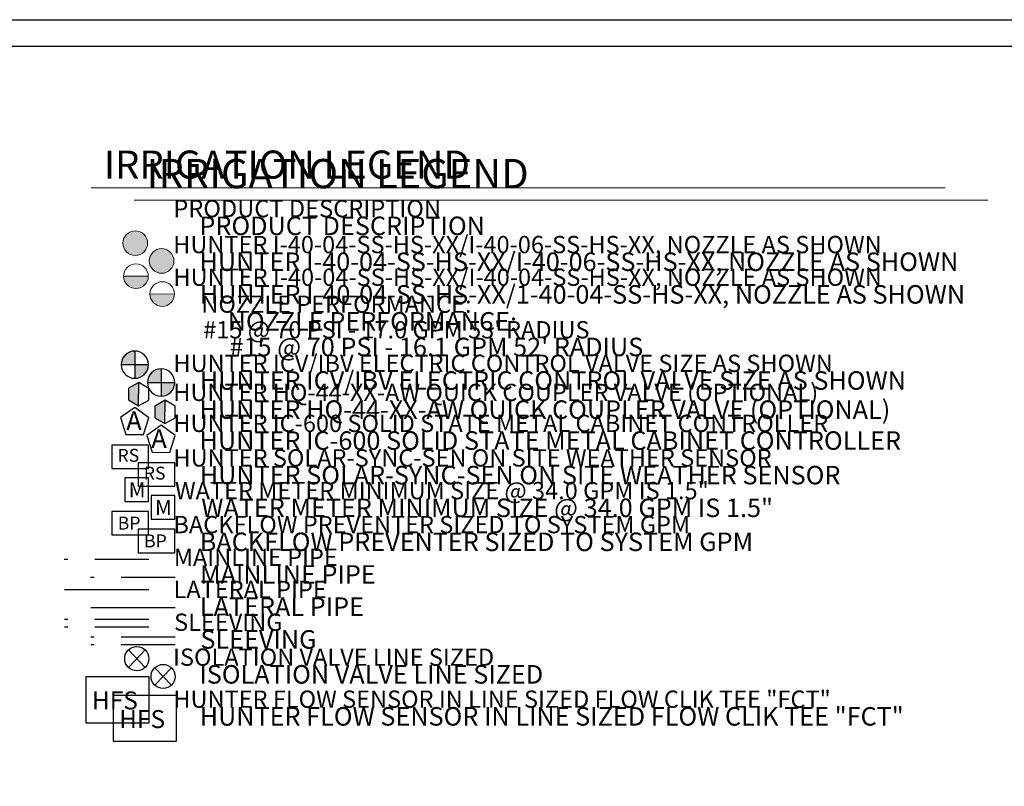
# Model space of a CAD drawing. Units: inches. Extents: x 3 to 416, y -2 to 218.
# Drawn here: x 161 to 252, y 129 to 200 of the extents above; entities that cross this region are included whole.
import ezdxf

# ---------------------------------------------------------------- set-up
doc = ezdxf.new("R2010")
doc.units = ezdxf.units.IN
doc.header["$LTSCALE"] = 20
doc.header["$MEASUREMENT"] = 0
doc.linetypes.add('DASHED2', pattern=[0.375, 0.25, -0.125])
for name, color, linetype in [('H-Electric Valve', 240, 'Continuous'), ('H-QCV', 151, 'Continuous'), ('H-Symbols 11x17', 140, 'Continuous'), ('H-Symbols 8.5x11', 141, 'Continuous'), ('H-TTBLK 11x17', 1, 'Continuous'), ('H-TTBLK 8.5x11', 1, 'Continuous')]:
    doc.layers.add(name, color=color, linetype=linetype)
for name, color, linetype, lineweight in [('H-RotorFC', 240, 'Continuous', 15), ('H-RotorPC', 240, 'Continuous', 15), ('H-Text 11x17', 241, 'Continuous', 15), ('H-Text 8.5x11', 243, 'Continuous', 15)]:
    doc.layers.add(name, color=color, linetype=linetype, lineweight=lineweight)
doc.styles.add('Hunter SF', font='ARIAL.TTF')

# ---------------------------------------------------------------- blocks, each defined once
blk = doc.blocks.new('C1', base_point=(1, 1))
blk.add_circle((1, 1), 0.5)
blk = doc.blocks.new('HIsoValve')
for p, q in [((1.78, -2.16), (-2.05, 1.88)), ((1.78, 1.88), (-2.05, -2.16))]:
    blk.add_line(p, q)
at = {"xscale": 5.593535999999858, "yscale": 5.593535999999943, "zscale": 5.593535999999949}
blk.add_blockref('C1', (-0.13, -0.15), dxfattribs=at)
blk = doc.blocks.new('HElectric Valve')
at = {"layer": 'H-Electric Valve', "linetype": 'Continuous', "ltscale": 20}
h = blk.add_hatch(color=256, dxfattribs=at)
edge = h.paths.add_edge_path()
edge.add_line((0, 0.04), (0, 3.17))
edge.add_ellipse((0.01, 0.01), major_axis=(2.23, 2.23), ratio=1, start_angle=45.2295, end_angle=134.5312)
edge.add_line((-3.15, 0.04), (0, 0.04))
h = blk.add_hatch(color=256, dxfattribs=at)
edge = h.paths.add_edge_path()
edge.add_ellipse((0.01, 0.01), major_axis=(-2.23, 2.23), ratio=1, start_angle=134.7714, end_angle=225)
edge.add_ellipse((0.01, 0.01), major_axis=(2.23, 2.23), ratio=1, start_angle=315, end_angle=315.4726)
edge.add_line((3.17, 0.04), (0, 0.04))
edge.add_line((0, 0.04), (0, -3.15))
for p, q in [((0, 3.17), (0, -3.15)), ((-3.15, 0.04), (3.17, 0.04))]:
    blk.add_line(p, q, dxfattribs=at)
blk.add_ellipse((0.01, 0.01), major_axis=(2.23, 2.23), ratio=1, start_param=5.497787, end_param=11.780972, dxfattribs=at)
blk = doc.blocks.new('HQCV')
at = {"layer": 'H-QCV', "linetype": 'Continuous', "ltscale": 20}
blk.add_hatch(color=256, dxfattribs=at).paths.add_polyline_path([(-2.35, -1.44), (-0.02, -2.81), (0.02, 2.59), (-2.33, 1.25)])
for p, q in [((0.02, 2.59), (-2.33, 1.25)), ((-0.02, -2.81), (0.02, 2.59)), ((2.34, 1.22), (0.02, 2.59)), ((-2.33, 1.25), (-2.35, -1.44)), ((2.33, -1.47), (2.34, 1.22)), ((-2.35, -1.44), (-0.02, -2.81)), ((-0.02, -2.81), (2.33, -1.47))]:
    blk.add_line(p, q, dxfattribs=at)
blk = doc.blocks.new('HRotorFC')
at = {"layer": 'H-RotorFC'}
h = blk.add_hatch(color=256, dxfattribs=at)
edge = h.paths.add_edge_path()
edge.add_ellipse((0.11, -0.16), major_axis=(-2.02, 2.02), ratio=1, start_angle=0, end_angle=360)
blk.add_ellipse((0.11, -0.16), major_axis=(-2.02, 2.02), ratio=1, start_param=3.926991, end_param=10.210176, dxfattribs=at)
blk = doc.blocks.new('HRotorPC')
at = {"layer": 'H-RotorPC'}
blk.add_hatch(color=256, dxfattribs=at).paths.add_polyline_path([(-2.78, 0.02, 0.003263), (-2.78, -0.01, 0.997636), (2.92, -0.03)])
blk.add_lwpolyline([(2.92, -0.03), (-2.78, 0.02)], dxfattribs=at)
blk.add_circle((0.07, -0.01), 2.85, dxfattribs=at)
blk = doc.blocks.new('Titleblock 11x17')
at = {"layer": 'H-TTBLK 11x17'}
blk.add_lwpolyline([(0, 0), (736.94, 0), (737.01, -520.66), (0, -520.66)], close=True, dxfattribs=at)
blk = doc.blocks.new('Titleblock 8.5x11')
at = {"layer": 'H-TTBLK 8.5x11'}
blk.add_lwpolyline([(0, 0), (777.47, 0), (777.55, -549.3), (0, -549.3)], close=True, dxfattribs=at)

msp = doc.modelspace()

# ---------------------------------------------------------------- linework, layer by layer
at = {"layer": 'H-Symbols 11x17'}
for points in [[(172.872, 162.658), (171.554, 163.626), (170.226, 162.672), (170.723, 161.114), (172.358, 161.105)], [(172.836, 160.137), (169.42, 160.137), (169.42, 157.966), (172.836, 157.966)], [(172.838, 153.992), (169.422, 153.992), (169.422, 151.821), (172.838, 151.821)], [(172.896, 138.681), (167.037, 138.681), (167.037, 134.441), (172.896, 134.441)]]:
    msp.add_lwpolyline(points, close=True, dxfattribs=at)
at = {"layer": 'H-Symbols 11x17', "ltscale": 0.25}
msp.add_lwpolyline([(172.837, 154.923), (172.836, 157.116), (170.643, 157.115), (170.644, 154.922)], close=True, dxfattribs=at)
at = {"layer": 'H-Symbols 11x17', "color": 5, "linetype": 'DASHED2'}
msp.add_lwpolyline([(172.845, 149.535), (165.021, 149.535)], dxfattribs=at)
at = {"layer": 'H-Symbols 11x17', "color": 1}
msp.add_lwpolyline([(172.845, 146.725), (165.063, 146.725)], dxfattribs=at)
at = {"layer": 'H-Symbols 11x17', "linetype": 'DASHED2'}
for points in [[(172.845, 143.991), (165.041, 143.991)], [(172.845, 143.285), (165.041, 143.285)]]:
    msp.add_lwpolyline(points, dxfattribs=at)
at = {"layer": 'H-Symbols 8.5x11'}
for points in [[(175.308, 161.01), (173.99, 161.979), (172.662, 161.025), (173.159, 159.467), (174.794, 159.458)], [(175.272, 158.489), (171.856, 158.489), (171.856, 156.318), (175.272, 156.318)], [(175.274, 152.344), (171.858, 152.344), (171.858, 150.173), (175.274, 150.173)], [(175.419, 136.958), (169.56, 136.958), (169.56, 132.717), (175.419, 132.717)]]:
    msp.add_lwpolyline(points, close=True, dxfattribs=at)
at = {"layer": 'H-Symbols 8.5x11', "ltscale": 0.25}
msp.add_lwpolyline([(175.273, 153.275), (175.272, 155.468), (173.08, 155.467), (173.08, 153.274)], close=True, dxfattribs=at)
at = {"layer": 'H-Symbols 8.5x11', "color": 5, "linetype": 'DASHED2'}
msp.add_lwpolyline([(175.282, 147.887), (167.457, 147.887)], dxfattribs=at)
at = {"layer": 'H-Symbols 8.5x11', "color": 1}
msp.add_lwpolyline([(175.282, 145.077), (167.499, 145.077)], dxfattribs=at)
at = {"layer": 'H-Symbols 8.5x11', "linetype": 'DASHED2'}
for points in [[(175.282, 142.344), (167.477, 142.344)], [(175.282, 141.638), (167.477, 141.638)]]:
    msp.add_lwpolyline(points, dxfattribs=at)
at = {"layer": 'H-Text 11x17'}
msp.add_lwpolyline([(167.519, 183.949), (246.591, 183.949)], dxfattribs=at)
at = {"layer": 'H-Text 8.5x11'}
msp.add_lwpolyline([(171.488, 182.801), (250.56, 182.801)], dxfattribs=at)

# ---------------------------------------------------------------- block references
at = {"layer": 'H-Symbols 11x17', "xscale": 0.3999999999999986, "yscale": 0.4000000000000057, "zscale": 0.4}
for name, p in [('HRotorFC', (171.56, 178.89)), ('HRotorPC', (171.636, 175.767)), ('HElectric Valve', (171.554, 167.573)), ('HQCV', (171.913, 164.892)), ('HIsoValve', (171.795, 140.425))]:
    msp.add_blockref(name, p, dxfattribs=at)
at = {"layer": 'H-Symbols 8.5x11', "xscale": 0.3999999999999986, "yscale": 0.4000000000000057, "zscale": 0.4}
for name, p in [('HRotorFC', (173.996, 177.242)), ('HRotorPC', (174.072, 174.119)), ('HElectric Valve', (173.99, 165.925)), ('HQCV', (174.349, 163.244)), ('HIsoValve', (174.231, 138.777))]:
    msp.add_blockref(name, p, dxfattribs=at)
at = {"layer": 'H-TTBLK 11x17', "xscale": 0.3659999999999854, "yscale": 0.3659999999999997, "zscale": 0.366}
msp.add_blockref('Titleblock 11x17', (3.442, 197.047), dxfattribs=at)
at = {"layer": 'H-TTBLK 8.5x11', "xscale": 0.3659999999999854, "yscale": 0.3659999999999997, "zscale": 0.366}
msp.add_blockref('Titleblock 8.5x11', (3.442, 199.503), dxfattribs=at)

# ---------------------------------------------------------------- texts
at = {"layer": 'H-Symbols 11x17', "linetype": 'Continuous', "ltscale": 20, "style": 'Hunter SF'}
msp.add_text('RS', height=1.2, dxfattribs=at).set_placement((169.951, 158.585))
at = {"layer": 'H-Symbols 11x17', "ltscale": 0.25, "style": 'Hunter SF'}
for s, height, p in [('M', 1.389, (170.998, 155.305)), ('BP', 1.2, (169.977, 152.312))]:
    msp.add_text(s, height=height, dxfattribs=at).set_placement(p)
at = {"layer": 'H-Symbols 11x17', "style": 'Hunter SF'}
msp.add_text('HFS', height=1.6636, dxfattribs=at).set_placement((167.582, 135.667))
at = {"layer": 'H-Symbols 11x17', "ltscale": 0.25, "style": 'Hunter SF'}
msp.add_attdef('A', (170.769, 161.534), '1', height=1.725, dxfattribs=at)
at = {"layer": 'H-Symbols 8.5x11', "linetype": 'Continuous', "ltscale": 20, "style": 'Hunter SF'}
msp.add_text('RS', height=1.2, dxfattribs=at).set_placement((172.387, 156.937))
at = {"layer": 'H-Symbols 8.5x11', "ltscale": 0.25, "style": 'Hunter SF'}
for s, height, p in [('M', 1.389, (173.435, 153.657)), ('BP', 1.2, (172.413, 150.664))]:
    msp.add_text(s, height=height, dxfattribs=at).set_placement(p)
at = {"layer": 'H-Symbols 8.5x11', "style": 'Hunter SF'}
msp.add_text('HFS', height=1.6636, dxfattribs=at).set_placement((170.105, 133.943))
at = {"layer": 'H-Symbols 8.5x11', "ltscale": 0.25, "style": 'Hunter SF'}
msp.add_attdef('A', (173.088, 159.87), '1', height=1.725, dxfattribs=at)
at = {"layer": 'H-Text 11x17', "style": 'Hunter SF'}
for s, height, p in [('IRRIGATION LEGEND', 2.6, (168.695, 184.792)), ('PRODUCT DESCRIPTION', 1.6065, (175.129, 181.216)), ('HUNTER I-40-04-SS-HS-XX/I-40-06-SS-HS-XX, NOZZLE AS SHOWN ', 1.6, (175.115, 177.891)), ('HUNTER I-40-04-SS-HS-XX/I-40-04-SS-HS-XX, NOZZLE AS SHOWN', 1.6, (175.132, 174.872)), ('NOZZLE PERFORMANCE:', 1.6, (177.723, 172.375)), ("#15 @ 70 PSI - 17.0 GPM 53' RADIUS", 1.6, (177.893, 170.007)), ('HUNTER ICV/IBV ELECTRIC CONTROL VALVE SIZE AS SHOWN', 1.6, (175.133, 166.901)), ('HUNTER HQ-44-XX-AW QUICK COUPLER VALVE (OPTIONAL)', 1.6, (175.121, 164.206)), ('HUNTER IC-600 SOLID STATE METAL CABINET CONTROLLER', 1.6, (175.123, 161.344)), ('HUNTER SOLAR-SYNC-SEN ON SITE WEATHER SENSOR', 1.6, (175.134, 158.147)), ('WATER METER MINIMUM SIZE @ 34.0 GPM IS 1.5"', 1.6, (175.277, 155.118)), ('BACKFLOW PREVENTER SIZED TO SYSTEM GPM', 1.6, (175.135, 151.974)), ('MAINLINE PIPE ', 1.6, (175.169, 148.953)), ('LATERAL PIPE', 1.6, (175.151, 145.972)), ('SLEEVING', 1.6, (175.197, 142.94)), ('ISOLATION VALVE LINE SIZED', 1.6, (175.103, 139.706)), ('HUNTER FLOW SENSOR IN LINE SIZED FLOW CLIK TEE "FCT" ', 1.6, (175.128, 135.818))]:
    msp.add_text(s, height=height, dxfattribs=at).set_placement(p)
at = {"layer": 'H-Text 8.5x11', "style": 'Hunter SF'}
for s, height, p in [('IRRIGATION LEGEND', 2.7132, (172.665, 183.903)), ('PRODUCT DESCRIPTION', 1.7136, (177.542, 179.567)), ('HUNTER I-40-04-SS-HS-XX/I-40-06-SS-HS-XX, NOZZLE AS SHOWN ', 1.7136, (177.551, 176.244)), ('HUNTER I-40-04-SS-HS-XX/1-40-04-SS-HS-XX, NOZZLE AS SHOWN', 1.7136, (177.568, 173.224)), ('NOZZLE PERFORMANCE:', 1.7136, (180.159, 170.727)), ("#15 @ 70 PSI - 16.1 GPM 52' RADIUS", 1.7136, (180.329, 168.359)), ('HUNTER ICV/IBV ELECTRIC CONTROL VALVE SIZE AS SHOWN', 1.7136, (177.57, 165.253)), ('HUNTER HQ-44-XX-AW QUICK COUPLER VALVE (OPTIONAL)', 1.7136, (177.557, 162.558)), ('HUNTER IC-600 SOLID STATE METAL CABINET CONTROLLER', 1.7136, (177.559, 159.696)), ('HUNTER SOLAR-SYNC-SEN ON SITE WEATHER SENSOR', 1.7136, (177.57, 156.499)), ('WATER METER MINIMUM SIZE @ 34.0 GPM IS 1.5"', 1.7136, (177.713, 153.471)), ('BACKFLOW PREVENTER SIZED TO SYSTEM GPM', 1.7136, (177.571, 150.326)), ('MAINLINE PIPE ', 1.7136, (177.605, 147.305)), ('LATERAL PIPE', 1.7136, (177.587, 144.324)), ('SLEEVING', 1.7136, (177.633, 141.292)), ('ISOLATION VALVE LINE SIZED', 1.7136, (177.539, 138.058)), ('HUNTER FLOW SENSOR IN LINE SIZED FLOW CLIK TEE "FCT" ', 1.7136, (177.564, 134.17))]:
    msp.add_text(s, height=height, dxfattribs=at).set_placement(p)

doc.saveas('drawing.dxf')
